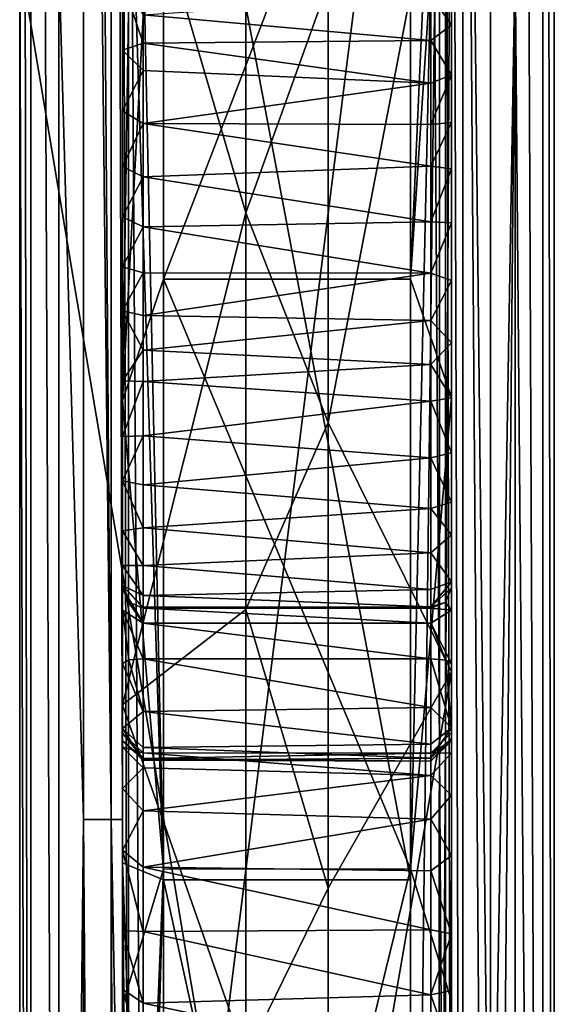
# Model space of a CAD drawing. Units: millimetres. Extents: x -260 to 262, y -484 to 350.
# Drawn here: x -142 to -128, y -146 to -122 of the extents above; entities that cross this region are included whole.
import ezdxf

# ---------------------------------------------------------------- set-up
doc = ezdxf.new("R2010")
doc.units = ezdxf.units.MM
doc.header["$LTSCALE"] = 65.185185
for name, color, linetype in [('500', 7, 'CONTINUOUS'), ('504', 7, 'CONTINUOUS'), ('512', 7, 'CONTINUOUS'), ('515', 7, 'CONTINUOUS'), ('516', 7, 'CONTINUOUS'), ('526', 7, 'CONTINUOUS'), ('527', 7, 'CONTINUOUS'), ('532', 7, 'CONTINUOUS'), ('533', 7, 'CONTINUOUS'), ('538', 7, 'CONTINUOUS'), ('568', 7, 'CONTINUOUS'), ('569', 7, 'CONTINUOUS'), ('570', 7, 'CONTINUOUS'), ('571', 7, 'CONTINUOUS'), ('573', 7, 'CONTINUOUS'), ('575', 7, 'CONTINUOUS'), ('576', 7, 'CONTINUOUS'), ('577', 7, 'CONTINUOUS'), ('579', 7, 'CONTINUOUS'), ('581', 7, 'CONTINUOUS'), ('582', 7, 'CONTINUOUS'), ('584', 7, 'CONTINUOUS'), ('587', 7, 'CONTINUOUS'), ('591', 7, 'CONTINUOUS'), ('596', 7, 'CONTINUOUS'), ('600', 7, 'CONTINUOUS'), ('603', 7, 'CONTINUOUS'), ('607', 7, 'CONTINUOUS'), ('670', 7, 'CONTINUOUS'), ('686', 7, 'CONTINUOUS'), ('691', 7, 'CONTINUOUS'), ('700', 7, 'CONTINUOUS')]:
    doc.layers.add(name, color=color, linetype=linetype)

msp = doc.modelspace()

# ---------------------------------------------------------------- linework, layer by layer
at = {"layer": '500', "linetype": 'CONTINUOUS'}
for points in [[(-141.5, -198.008), (-141.5, -120.235), (-128.5, -198.008), (-141.5, -198.008)], [(-128.5, -198.008), (-141.5, -120.235), (-128.5, -120.235), (-128.5, -198.008)]]:
    msp.add_3dface(points, dxfattribs=at)
at = {"layer": '504', "linetype": 'CONTINUOUS'}
for points in [[(-139.948, -79.843, 3.741), (-140.552, -120.235, 3.709), (-139.948, -141.184, 3.741), (-139.948, -79.843, 3.741)], [(-140.552, -120.235, 3.709), (-140.552, -198.008, 3.709), (-139.948, -141.184, 3.741), (-140.552, -120.235, 3.709)], [(-139.948, -141.184, 3.741), (-140.552, -198.008, 3.709), (-139.948, -155.685, 3.741), (-139.948, -141.184, 3.741)]]:
    msp.add_3dface(points, dxfattribs=at)
at = {"layer": '512', "linetype": 'CONTINUOUS'}
for points in [[(-130.052, -155.685, 3.741), (-129.448, -120.235, 3.709), (-130.052, -94.344, 3.741), (-130.052, -155.685, 3.741)], [(-129.448, -198.008, 3.709), (-129.448, -120.235, 3.709), (-130.052, -184.778, 3.741), (-129.448, -198.008, 3.709)], [(-130.052, -184.778, 3.741), (-129.448, -120.235, 3.709), (-130.052, -155.685, 3.741), (-130.052, -184.778, 3.741)]]:
    msp.add_3dface(points, dxfattribs=at)
at = {"layer": '515', "linetype": 'CONTINUOUS'}
for points in [[(-128.5, -198.008), (-128.5, -120.235), (-128.5, -198.008, 2.71), (-128.5, -198.008)], [(-128.5, -198.008, 2.71), (-128.5, -120.235), (-128.5, -120.235, 2.71), (-128.5, -198.008, 2.71)]]:
    msp.add_3dface(points, dxfattribs=at)
at = {"layer": '516', "linetype": 'CONTINUOUS'}
for points in [[(-129.448, -42.462, 3.709), (-129.448, -120.235, 3.709), (-128.784, -198.008, 3.409), (-129.448, -42.462, 3.709)], [(-128.765, -42.462, 3.388), (-129.448, -42.462, 3.709), (-128.784, -198.008, 3.409), (-128.765, -42.462, 3.388)], [(-128.5, -198.008, 2.71), (-128.765, -42.462, 3.388), (-128.784, -198.008, 3.409), (-128.5, -198.008, 2.71)], [(-128.765, -42.462, 3.388), (-128.5, -198.008, 2.71), (-128.5, -120.235, 2.71), (-128.765, -42.462, 3.388)], [(-129.448, -120.235, 3.709), (-129.448, -198.008, 3.709), (-128.784, -198.008, 3.409), (-129.448, -120.235, 3.709)]]:
    msp.add_3dface(points, dxfattribs=at)
at = {"layer": '526', "linetype": 'CONTINUOUS'}
for points in [[(-141.5, -120.235, 2.71), (-141.235, -198.008, 3.388), (-141.5, -42.462, 2.71), (-141.5, -120.235, 2.71)], [(-141.5, -42.462, 2.71), (-141.235, -198.008, 3.388), (-141.216, -42.462, 3.409), (-141.5, -42.462, 2.71)], [(-141.235, -198.008, 3.388), (-140.552, -198.008, 3.709), (-141.216, -42.462, 3.409), (-141.235, -198.008, 3.388)], [(-141.216, -42.462, 3.409), (-140.552, -198.008, 3.709), (-140.552, -120.235, 3.709), (-141.216, -42.462, 3.409)], [(-141.5, -198.008, 2.71), (-141.235, -198.008, 3.388), (-141.5, -120.235, 2.71), (-141.5, -198.008, 2.71)]]:
    msp.add_3dface(points, dxfattribs=at)
at = {"layer": '527', "linetype": 'CONTINUOUS'}
for points in [[(-141.5, -120.235), (-141.5, -198.008), (-141.5, -120.235, 2.71), (-141.5, -120.235)], [(-141.5, -198.008), (-141.5, -198.008, 2.71), (-141.5, -120.235, 2.71), (-141.5, -198.008)]]:
    msp.add_3dface(points, dxfattribs=at)
at = {"layer": '532', "linetype": 'CONTINUOUS'}
for points in [[(-139, -116.187, 68.32), (-136, -126.424, 69.726), (-136, -108.684, 72.736), (-139, -116.187, 68.32)], [(-139, -116.187, 68.32), (-139, -138.398, 64.917), (-136, -126.424, 69.726), (-139, -116.187, 68.32)], [(-139, -138.398, 64.917), (-136, -136.078, 68.307), (-136, -126.424, 69.726), (-139, -138.398, 64.917)], [(-139, -138.398, 64.917), (-136, -146.953, 66.582), (-136, -136.078, 68.307), (-139, -138.398, 64.917)], [(-139, -138.398, 64.917), (-139, -161.596, 60.418), (-136, -146.953, 66.582), (-139, -138.398, 64.917)]]:
    msp.add_3dface(points, dxfattribs=at)
at = {"layer": '533', "linetype": 'CONTINUOUS'}
for points in [[(-139, -79.842, 4.739), (-139, -141.184, 4.739), (-139, -106.512, 8.14), (-139, -79.842, 4.739)], [(-139, -141.184, 4.739), (-139, -155.685, 4.739), (-139, -106.512, 8.14), (-139, -141.184, 4.739)], [(-139, -106.512, 8.14), (-139, -155.685, 4.739), (-139, -162.332, 8.14), (-139, -106.512, 8.14)], [(-139, -116.187, 68.32), (-139, -110.934, 65.99), (-139, -142.24, 60.974), (-139, -116.187, 68.32)], [(-139, -125.299, 23.888), (-139, -126.527, 24.097), (-139, -112.996, 23.877), (-139, -125.299, 23.888)], [(-139, -112.996, 23.877), (-139, -126.527, 24.097), (-139, -130.997, 34.353), (-139, -112.996, 23.877)], [(-139, -123.947, 23.304), (-139, -125.299, 23.888), (-139, -112.996, 23.877), (-139, -123.947, 23.304)], [(-139, -122.469, 22.463), (-139, -123.947, 23.304), (-139, -112.996, 23.877), (-139, -122.469, 22.463)], [(-139, -120.806, 21.505), (-139, -122.469, 22.463), (-139, -112.996, 23.877), (-139, -120.806, 21.505)], [(-139, -138.398, 64.917), (-139, -116.187, 68.32), (-139, -142.24, 60.974), (-139, -138.398, 64.917)], [(-139, -126.527, 24.097), (-139, -127.738, 23.937), (-139, -130.997, 34.353), (-139, -126.527, 24.097)], [(-139, -127.738, 23.937), (-139, -128.815, 23.573), (-139, -130.997, 34.353), (-139, -127.738, 23.937)], [(-139, -128.815, 23.573), (-139, -130.512, 22.884), (-139, -130.997, 34.353), (-139, -128.815, 23.573)], [(-139, -130.512, 22.884), (-139, -131.866, 22.407), (-139, -130.997, 34.353), (-139, -130.512, 22.884)], [(-139, -136.097, 24.344), (-139, -137.388, 24.644), (-139, -130.997, 34.353), (-139, -136.097, 24.344)], [(-139, -137.388, 24.644), (-139, -138.976, 24.973), (-139, -130.997, 34.353), (-139, -137.388, 24.644)], [(-139, -135.547, 23.139), (-139, -136.097, 24.344), (-139, -130.997, 34.353), (-139, -135.547, 23.139)], [(-139, -135.492, 22.212), (-139, -135.547, 23.139), (-139, -130.997, 34.353), (-139, -135.492, 22.212)], [(-139, -135.006, 21.873), (-139, -135.492, 22.212), (-139, -130.997, 34.353), (-139, -135.006, 21.873)], [(-139, -134.164, 21.888), (-139, -135.006, 21.873), (-139, -130.997, 34.353), (-139, -134.164, 21.888)], [(-139, -132.946, 22.097), (-139, -134.164, 21.888), (-139, -130.997, 34.353), (-139, -132.946, 22.097)], [(-139, -131.866, 22.407), (-139, -132.946, 22.097), (-139, -130.997, 34.353), (-139, -131.866, 22.407)], [(-139, -143.89, 32.97), (-139, -145.311, 33.493), (-139, -130.997, 34.353), (-139, -143.89, 32.97)], [(-139, -130.997, 34.353), (-139, -145.311, 33.493), (-139, -145.708, 40.269), (-139, -130.997, 34.353)], [(-139, -141.931, 32.1), (-139, -143.89, 32.97), (-139, -130.997, 34.353), (-139, -141.931, 32.1)], [(-139, -140.431, 31.232), (-139, -141.931, 32.1), (-139, -130.997, 34.353), (-139, -140.431, 31.232)], [(-139, -139.427, 30.303), (-139, -140.431, 31.232), (-139, -130.997, 34.353), (-139, -139.427, 30.303)], [(-139, -139.085, 28.659), (-139, -139.427, 30.303), (-139, -130.997, 34.353), (-139, -139.085, 28.659)], [(-139, -138.976, 24.973), (-139, -139.085, 28.659), (-139, -130.997, 34.353), (-139, -138.976, 24.973)], [(-139, -161.596, 60.418), (-139, -138.398, 64.917), (-139, -142.24, 60.974), (-139, -161.596, 60.418)], [(-139, -139.275, 26.975), (-139, -139.085, 28.659), (-139, -138.976, 24.973), (-139, -139.275, 26.975)], [(-139, -170.387, 53.796), (-139, -161.596, 60.418), (-139, -142.24, 60.974), (-139, -170.387, 53.796)], [(-139, -145.311, 33.493), (-139, -146.931, 34.045), (-139, -145.708, 40.269), (-139, -145.311, 33.493)]]:
    msp.add_3dface(points, dxfattribs=at)
at = {"layer": '538', "linetype": 'CONTINUOUS'}
for points in [[(-131, -155.685, 4.739), (-131, -94.343, 4.739), (-131, -106.512, 8.14), (-131, -155.685, 4.739)], [(-131, -162.332, 8.14), (-131, -155.685, 4.739), (-131, -106.512, 8.14), (-131, -162.332, 8.14)], [(-131, -115.914, 68.364), (-131, -137.597, 65.038), (-131, -110.896, 65.996), (-131, -115.914, 68.364)], [(-131, -110.896, 65.996), (-131, -137.597, 65.038), (-131, -142.305, 60.962), (-131, -110.896, 65.996)], [(-131, -114.264, 17.956), (-131, -112.996, 23.877), (-131, -130.914, 34.313), (-131, -114.264, 17.956)], [(-131, -115.847, 18.798), (-131, -114.264, 17.956), (-131, -130.914, 34.313), (-131, -115.847, 18.798)], [(-131, -117.152, 19.494), (-131, -115.847, 18.798), (-131, -130.914, 34.313), (-131, -117.152, 19.494)], [(-131, -118.282, 20.104), (-131, -117.152, 19.494), (-131, -130.914, 34.313), (-131, -118.282, 20.104)], [(-131, -119.249, 20.634), (-131, -118.282, 20.104), (-131, -130.914, 34.313), (-131, -119.249, 20.634)], [(-131, -120.083, 21.097), (-131, -119.249, 20.634), (-131, -130.914, 34.313), (-131, -120.083, 21.097)], [(-131, -121.851, 22.104), (-131, -120.083, 21.097), (-131, -130.914, 34.313), (-131, -121.851, 22.104)], [(-131, -123.067, 22.811), (-131, -121.851, 22.104), (-131, -130.914, 34.313), (-131, -123.067, 22.811)], [(-131, -124.234, 23.45), (-131, -123.067, 22.811), (-131, -130.914, 34.313), (-131, -124.234, 23.45)], [(-131, -125.358, 23.903), (-131, -124.234, 23.45), (-131, -130.914, 34.313), (-131, -125.358, 23.903)], [(-131, -126.675, 24.097), (-131, -125.358, 23.903), (-131, -130.914, 34.313), (-131, -126.675, 24.097)], [(-131, -128.071, 23.839), (-131, -126.675, 24.097), (-131, -130.914, 34.313), (-131, -128.071, 23.839)], [(-131, -129.587, 23.257), (-131, -128.071, 23.839), (-131, -130.914, 34.313), (-131, -129.587, 23.257)], [(-131, -130.929, 22.729), (-131, -129.587, 23.257), (-131, -130.914, 34.313), (-131, -130.929, 22.729)], [(-131, -145.596, 40.233), (-131, -130.929, 22.729), (-131, -130.914, 34.313), (-131, -145.596, 40.233)], [(-131, -132.265, 22.282), (-131, -130.929, 22.729), (-131, -145.596, 40.233), (-131, -132.265, 22.282)], [(-131, -133.469, 21.985), (-131, -132.265, 22.282), (-131, -145.596, 40.233), (-131, -133.469, 21.985)], [(-131, -133.469, 21.985), (-131, -139.564, 30.484), (-131, -134.259, 21.872), (-131, -133.469, 21.985)], [(-131, -139.564, 30.484), (-131, -133.469, 21.985), (-131, -145.596, 40.233), (-131, -139.564, 30.484)], [(-131, -136.097, 24.344), (-131, -135.547, 23.139), (-131, -134.259, 21.872), (-131, -136.097, 24.344)], [(-131, -134.259, 21.872), (-131, -135.547, 23.139), (-131, -135.401, 22.055), (-131, -134.259, 21.872)], [(-131, -139.564, 30.484), (-131, -136.097, 24.344), (-131, -134.259, 21.872), (-131, -139.564, 30.484)], [(-131, -137.388, 24.644), (-131, -136.097, 24.344), (-131, -139.564, 30.484), (-131, -137.388, 24.644)], [(-131, -138.953, 24.929), (-131, -137.388, 24.644), (-131, -139.069, 28.87), (-131, -138.953, 24.929)], [(-131, -139.069, 28.87), (-131, -137.388, 24.644), (-131, -139.564, 30.484), (-131, -139.069, 28.87)], [(-131, -137.597, 65.038), (-131, -161.146, 60.535), (-131, -142.305, 60.962), (-131, -137.597, 65.038)], [(-131, -139.205, 25.839), (-131, -138.953, 24.929), (-131, -139.069, 28.87), (-131, -139.205, 25.839)], [(-131, -139.269, 27.125), (-131, -139.205, 25.839), (-131, -139.069, 28.87), (-131, -139.269, 27.125)], [(-131, -140.595, 31.339), (-131, -139.564, 30.484), (-131, -145.596, 40.233), (-131, -140.595, 31.339)], [(-131, -142.063, 32.167), (-131, -140.595, 31.339), (-131, -145.596, 40.233), (-131, -142.063, 32.167)], [(-131, -143.967, 33.001), (-131, -142.063, 32.167), (-131, -145.596, 40.233), (-131, -143.967, 33.001)], [(-131, -142.305, 60.962), (-131, -161.146, 60.535), (-131, -170.387, 53.796), (-131, -142.305, 60.962)], [(-131, -145.344, 33.504), (-131, -143.967, 33.001), (-131, -145.596, 40.233), (-131, -145.344, 33.504)], [(-131, -146.901, 34.035), (-131, -145.344, 33.504), (-131, -145.596, 40.233), (-131, -146.901, 34.035)], [(-131, -166.764, 43.001), (-131, -146.901, 34.035), (-131, -145.596, 40.233), (-131, -166.764, 43.001)]]:
    msp.add_3dface(points, dxfattribs=at)
at = {"layer": '568', "linetype": 'CONTINUOUS'}
for points in [[(-131, -135.547, 23.139), (-131, -136.097, 24.344), (-131.152, -135.907, 23.15), (-131, -135.547, 23.139)], [(-131, -136.097, 24.344), (-131.5, -136.047, 23.154), (-131.152, -135.907, 23.15), (-131, -136.097, 24.344)], [(-131.5, -136.047, 23.154), (-131, -136.097, 24.344), (-131.5, -136.414, 23.957), (-131.5, -136.047, 23.154)], [(-131, -136.097, 24.344), (-131, -137.388, 24.644), (-131.5, -136.414, 23.957), (-131, -136.097, 24.344)], [(-131.5, -136.414, 23.957), (-131, -137.388, 24.644), (-131.141, -137.309, 24.305), (-131.5, -136.414, 23.957)], [(-131.5, -137.274, 24.157), (-131.5, -136.414, 23.957), (-131.141, -137.309, 24.305), (-131.5, -137.274, 24.157)]]:
    msp.add_3dface(points, dxfattribs=at)
at = {"layer": '569', "linetype": 'CONTINUOUS'}
for points in [[(-131.5, -136.047, 23.154), (-131.5, -136.414, 23.957), (-138.5, -136.047, 23.154), (-131.5, -136.047, 23.154)], [(-138.5, -136.047, 23.154), (-131.5, -136.414, 23.957), (-138.5, -136.414, 23.957), (-138.5, -136.047, 23.154)], [(-131.5, -136.414, 23.957), (-131.5, -137.274, 24.157), (-138.5, -136.414, 23.957), (-131.5, -136.414, 23.957)], [(-131.5, -137.274, 24.157), (-138.5, -137.274, 24.157), (-138.5, -136.414, 23.957), (-131.5, -137.274, 24.157)]]:
    msp.add_3dface(points, dxfattribs=at)
at = {"layer": '570', "linetype": 'CONTINUOUS'}
for points in [[(-139, -136.097, 24.344), (-139, -135.547, 23.139), (-138.5, -136.414, 23.957), (-139, -136.097, 24.344)], [(-138.5, -136.414, 23.957), (-139, -135.547, 23.139), (-138.859, -135.895, 23.149), (-138.5, -136.414, 23.957)], [(-138.5, -136.047, 23.154), (-138.5, -136.414, 23.957), (-138.859, -135.895, 23.149), (-138.5, -136.047, 23.154)], [(-139, -137.388, 24.644), (-139, -136.097, 24.344), (-138.848, -137.306, 24.294), (-139, -137.388, 24.644)], [(-138.5, -137.274, 24.157), (-139, -136.097, 24.344), (-138.5, -136.414, 23.957), (-138.5, -137.274, 24.157)], [(-139, -136.097, 24.344), (-138.5, -137.274, 24.157), (-138.848, -137.306, 24.294), (-139, -136.097, 24.344)]]:
    msp.add_3dface(points, dxfattribs=at)
at = {"layer": '571', "linetype": 'CONTINUOUS'}
for points in [[(-139, -137.388, 24.644), (-138.848, -137.306, 24.294), (-138.5, -138.557, 24.089), (-139, -137.388, 24.644)], [(-139, -138.976, 24.973), (-139, -137.388, 24.644), (-138.5, -138.557, 24.089), (-139, -138.976, 24.973)], [(-138.848, -137.306, 24.294), (-138.5, -137.274, 24.157), (-138.5, -138.557, 24.089), (-138.848, -137.306, 24.294)], [(-138.5, -139.438, 24.78), (-139, -138.976, 24.973), (-138.5, -138.557, 24.089), (-138.5, -139.438, 24.78)], [(-139, -139.275, 26.975), (-139, -138.976, 24.973), (-138.5, -139.742, 26.12), (-139, -139.275, 26.975)], [(-138.5, -139.742, 26.12), (-139, -138.976, 24.973), (-138.5, -139.438, 24.78), (-138.5, -139.742, 26.12)], [(-139, -139.427, 30.303), (-139, -139.085, 28.659), (-138.5, -139.565, 29.068), (-139, -139.427, 30.303)], [(-139, -139.085, 28.659), (-139, -139.275, 26.975), (-138.5, -139.699, 27.856), (-139, -139.085, 28.659)], [(-138.5, -139.565, 29.068), (-139, -139.085, 28.659), (-138.5, -139.699, 27.856), (-138.5, -139.565, 29.068)], [(-138.5, -139.699, 27.856), (-139, -139.275, 26.975), (-138.5, -139.742, 26.12), (-138.5, -139.699, 27.856)], [(-139, -140.431, 31.232), (-139, -139.427, 30.303), (-138.5, -139.928, 30.139), (-139, -140.431, 31.232)], [(-138.5, -139.928, 30.139), (-139, -139.427, 30.303), (-138.5, -139.565, 29.068), (-138.5, -139.928, 30.139)], [(-138.5, -140.975, 30.989), (-139, -140.431, 31.232), (-138.5, -139.928, 30.139), (-138.5, -140.975, 30.989)], [(-139, -141.931, 32.1), (-139, -140.431, 31.232), (-138.5, -140.975, 30.989), (-139, -141.931, 32.1)], [(-138.5, -142.346, 31.749), (-139, -141.931, 32.1), (-138.5, -140.975, 30.989), (-138.5, -142.346, 31.749)], [(-139, -143.89, 32.97), (-139, -141.931, 32.1), (-138.5, -143.91, 32.441), (-139, -143.89, 32.97)], [(-138.5, -143.91, 32.441), (-139, -141.931, 32.1), (-138.5, -142.346, 31.749), (-138.5, -143.91, 32.441)], [(-139, -145.311, 33.493), (-139, -143.89, 32.97), (-138.5, -145.658, 33.084), (-139, -145.311, 33.493)], [(-138.5, -145.658, 33.084), (-139, -143.89, 32.97), (-138.5, -143.91, 32.441), (-138.5, -145.658, 33.084)], [(-139, -146.931, 34.045), (-139, -145.311, 33.493), (-138.5, -147.066, 33.562), (-139, -146.931, 34.045)], [(-138.5, -147.066, 33.562), (-139, -145.311, 33.493), (-138.5, -145.658, 33.084), (-138.5, -147.066, 33.562)]]:
    msp.add_3dface(points, dxfattribs=at)
at = {"layer": '573', "linetype": 'CONTINUOUS'}
for points in [[(-139, -106.512, 8.14), (-139, -162.332, 8.14), (-138.854, -162.332, 8.494), (-139, -106.512, 8.14)], [(-139, -106.512, 8.14), (-138.854, -162.332, 8.494), (-138.854, -106.512, 8.494), (-139, -106.512, 8.14)], [(-138.854, -162.332, 8.494), (-138.5, -162.332, 8.64), (-138.854, -106.512, 8.494), (-138.854, -162.332, 8.494)], [(-138.854, -106.512, 8.494), (-138.5, -162.332, 8.64), (-138.5, -106.512, 8.64), (-138.854, -106.512, 8.494)]]:
    msp.add_3dface(points, dxfattribs=at)
at = {"layer": '575', "linetype": 'CONTINUOUS'}
for points in [[(-139, -122.469, 22.463), (-139, -120.806, 21.505), (-138.5, -122.302, 21.788), (-139, -122.469, 22.463)], [(-138.5, -122.302, 21.788), (-139, -120.806, 21.505), (-138.5, -121.607, 21.387), (-138.5, -122.302, 21.788)], [(-138.5, -122.966, 22.173), (-139, -122.469, 22.463), (-138.5, -122.302, 21.788), (-138.5, -122.966, 22.173)], [(-139, -123.947, 23.304), (-139, -122.469, 22.463), (-138.5, -122.966, 22.173), (-139, -123.947, 23.304)], [(-138.5, -124.255, 22.901), (-139, -123.947, 23.304), (-138.5, -122.966, 22.173), (-138.5, -124.255, 22.901)], [(-139, -125.299, 23.888), (-139, -123.947, 23.304), (-138.5, -124.255, 22.901), (-139, -125.299, 23.888)], [(-138.5, -125.553, 23.442), (-139, -125.299, 23.888), (-138.5, -124.255, 22.901), (-138.5, -125.553, 23.442)], [(-139, -126.527, 24.097), (-139, -125.299, 23.888), (-138.5, -125.553, 23.442), (-139, -126.527, 24.097)], [(-138.5, -126.765, 23.593), (-139, -126.527, 24.097), (-138.5, -125.553, 23.442), (-138.5, -126.765, 23.593)], [(-139, -127.738, 23.937), (-139, -126.527, 24.097), (-138.5, -126.765, 23.593), (-139, -127.738, 23.937)], [(-138.5, -127.891, 23.372), (-139, -127.738, 23.937), (-138.5, -126.765, 23.593), (-138.5, -127.891, 23.372)], [(-139, -128.815, 23.573), (-139, -127.738, 23.937), (-138.5, -127.891, 23.372), (-139, -128.815, 23.573)], [(-138.5, -128.928, 22.988), (-139, -128.815, 23.573), (-138.5, -127.891, 23.372), (-138.5, -128.928, 22.988)], [(-139, -130.512, 22.884), (-139, -128.815, 23.573), (-138.5, -129.769, 22.639), (-139, -130.512, 22.884)], [(-138.5, -129.769, 22.639), (-139, -128.815, 23.573), (-138.5, -128.928, 22.988), (-138.5, -129.769, 22.639)], [(-138.5, -130.528, 22.344), (-139, -130.512, 22.884), (-138.5, -129.769, 22.639), (-138.5, -130.528, 22.344)], [(-139, -131.866, 22.407), (-139, -130.512, 22.884), (-138.5, -130.528, 22.344), (-139, -131.866, 22.407)], [(-138.5, -131.851, 21.887), (-139, -131.866, 22.407), (-138.5, -130.528, 22.344), (-138.5, -131.851, 21.887)], [(-139, -132.946, 22.097), (-139, -131.866, 22.407), (-138.5, -131.851, 21.887), (-139, -132.946, 22.097)], [(-138.5, -133.044, 21.561), (-139, -132.946, 22.097), (-138.5, -131.851, 21.887), (-138.5, -133.044, 21.561)], [(-139, -134.164, 21.888), (-139, -132.946, 22.097), (-138.5, -134.091, 21.393), (-139, -134.164, 21.888)], [(-138.5, -134.091, 21.393), (-139, -132.946, 22.097), (-138.5, -133.044, 21.561), (-138.5, -134.091, 21.393)], [(-138.5, -135.009, 21.371), (-139, -134.164, 21.888), (-138.5, -134.091, 21.393), (-138.5, -135.009, 21.371)], [(-139, -135.006, 21.873), (-139, -134.164, 21.888), (-138.5, -135.009, 21.371), (-139, -135.006, 21.873)], [(-139, -135.492, 22.212), (-139, -135.006, 21.873), (-138.5, -135.734, 21.639), (-139, -135.492, 22.212)], [(-138.5, -135.734, 21.639), (-139, -135.006, 21.873), (-138.5, -135.009, 21.371), (-138.5, -135.734, 21.639)], [(-139, -135.547, 23.139), (-139, -135.492, 22.212), (-138.859, -135.895, 23.149), (-139, -135.547, 23.139)], [(-139, -135.492, 22.212), (-138.5, -136.047, 23.154), (-138.859, -135.895, 23.149), (-139, -135.492, 22.212)], [(-138.5, -136.047, 23.154), (-139, -135.492, 22.212), (-138.5, -136.02, 22.31), (-138.5, -136.047, 23.154)], [(-138.5, -136.02, 22.31), (-139, -135.492, 22.212), (-138.5, -135.734, 21.639), (-138.5, -136.02, 22.31)]]:
    msp.add_3dface(points, dxfattribs=at)
at = {"layer": '576', "linetype": 'CONTINUOUS'}
for points in [[(-131.5, -122.236, 21.75), (-138.5, -121.607, 21.387), (-131.5, -121.144, 21.122), (-131.5, -122.236, 21.75)], [(-138.5, -122.302, 21.788), (-138.5, -121.607, 21.387), (-131.5, -122.236, 21.75), (-138.5, -122.302, 21.788)], [(-131.5, -123.273, 22.352), (-138.5, -122.302, 21.788), (-131.5, -122.236, 21.75), (-131.5, -123.273, 22.352)], [(-138.5, -122.966, 22.173), (-138.5, -122.302, 21.788), (-131.5, -123.273, 22.352), (-138.5, -122.966, 22.173)], [(-138.5, -124.255, 22.901), (-138.5, -122.966, 22.173), (-131.5, -123.273, 22.352), (-138.5, -124.255, 22.901)], [(-131.5, -124.278, 22.913), (-138.5, -124.255, 22.901), (-131.5, -123.273, 22.352), (-131.5, -124.278, 22.913)], [(-138.5, -125.553, 23.442), (-138.5, -124.255, 22.901), (-131.5, -125.292, 23.359), (-138.5, -125.553, 23.442)], [(-131.5, -125.292, 23.359), (-138.5, -124.255, 22.901), (-131.5, -124.278, 22.913), (-131.5, -125.292, 23.359)], [(-131.5, -126.644, 23.598), (-138.5, -125.553, 23.442), (-131.5, -125.292, 23.359), (-131.5, -126.644, 23.598)], [(-138.5, -126.765, 23.593), (-138.5, -125.553, 23.442), (-131.5, -126.644, 23.598), (-138.5, -126.765, 23.593)], [(-131.5, -127.897, 23.37), (-138.5, -126.765, 23.593), (-131.5, -126.644, 23.598), (-131.5, -127.897, 23.37)], [(-138.5, -127.891, 23.372), (-138.5, -126.765, 23.593), (-131.5, -127.897, 23.37), (-138.5, -127.891, 23.372)], [(-138.5, -128.928, 22.988), (-138.5, -127.891, 23.372), (-131.5, -127.897, 23.37), (-138.5, -128.928, 22.988)], [(-131.5, -129.047, 22.939), (-138.5, -128.928, 22.988), (-131.5, -127.897, 23.37), (-131.5, -129.047, 22.939)], [(-138.5, -129.769, 22.639), (-138.5, -128.928, 22.988), (-131.5, -129.047, 22.939), (-138.5, -129.769, 22.639)], [(-131.5, -130.116, 22.501), (-138.5, -129.769, 22.639), (-131.5, -129.047, 22.939), (-131.5, -130.116, 22.501)], [(-138.5, -130.528, 22.344), (-138.5, -129.769, 22.639), (-131.5, -130.116, 22.501), (-138.5, -130.528, 22.344)], [(-131.5, -131.013, 22.168), (-138.5, -130.528, 22.344), (-131.5, -130.116, 22.501), (-131.5, -131.013, 22.168)], [(-138.5, -131.851, 21.887), (-138.5, -130.528, 22.344), (-131.5, -131.013, 22.168), (-138.5, -131.851, 21.887)], [(-131.5, -132.389, 21.726), (-138.5, -131.851, 21.887), (-131.5, -131.013, 22.168), (-131.5, -132.389, 21.726)], [(-138.5, -133.044, 21.561), (-138.5, -131.851, 21.887), (-131.5, -132.389, 21.726), (-138.5, -133.044, 21.561)], [(-131.5, -133.619, 21.454), (-138.5, -133.044, 21.561), (-131.5, -132.389, 21.726), (-131.5, -133.619, 21.454)], [(-138.5, -134.091, 21.393), (-138.5, -133.044, 21.561), (-131.5, -133.619, 21.454), (-138.5, -134.091, 21.393)], [(-131.5, -134.696, 21.358), (-138.5, -134.091, 21.393), (-131.5, -133.619, 21.454), (-131.5, -134.696, 21.358)], [(-138.5, -135.009, 21.371), (-138.5, -134.091, 21.393), (-131.5, -134.696, 21.358), (-138.5, -135.009, 21.371)], [(-131.5, -135.592, 21.53), (-138.5, -135.009, 21.371), (-131.5, -134.696, 21.358), (-131.5, -135.592, 21.53)], [(-138.5, -135.734, 21.639), (-138.5, -135.009, 21.371), (-131.5, -135.592, 21.53), (-138.5, -135.734, 21.639)], [(-131.5, -136.009, 22.24), (-138.5, -135.734, 21.639), (-131.5, -135.592, 21.53), (-131.5, -136.009, 22.24)], [(-138.5, -136.02, 22.31), (-138.5, -135.734, 21.639), (-131.5, -136.009, 22.24), (-138.5, -136.02, 22.31)], [(-131.5, -136.047, 23.154), (-138.5, -136.02, 22.31), (-131.5, -136.009, 22.24), (-131.5, -136.047, 23.154)], [(-131.5, -136.047, 23.154), (-138.5, -136.047, 23.154), (-138.5, -136.02, 22.31), (-131.5, -136.047, 23.154)]]:
    msp.add_3dface(points, dxfattribs=at)
at = {"layer": '577', "linetype": 'CONTINUOUS'}
for points in [[(-131, -120.083, 21.097), (-131, -121.851, 22.104), (-131.5, -121.144, 21.122), (-131, -120.083, 21.097)], [(-131, -121.851, 22.104), (-131.5, -122.236, 21.75), (-131.5, -121.144, 21.122), (-131, -121.851, 22.104)], [(-131, -121.851, 22.104), (-131, -123.067, 22.811), (-131.5, -122.236, 21.75), (-131, -121.851, 22.104)], [(-131, -123.067, 22.811), (-131.5, -123.273, 22.352), (-131.5, -122.236, 21.75), (-131, -123.067, 22.811)], [(-131, -123.067, 22.811), (-131, -124.234, 23.45), (-131.5, -124.278, 22.913), (-131, -123.067, 22.811)], [(-131, -123.067, 22.811), (-131.5, -124.278, 22.913), (-131.5, -123.273, 22.352), (-131, -123.067, 22.811)], [(-131, -124.234, 23.45), (-131, -125.358, 23.903), (-131.5, -125.292, 23.359), (-131, -124.234, 23.45)], [(-131, -124.234, 23.45), (-131.5, -125.292, 23.359), (-131.5, -124.278, 22.913), (-131, -124.234, 23.45)], [(-131, -125.358, 23.903), (-131.5, -126.644, 23.598), (-131.5, -125.292, 23.359), (-131, -125.358, 23.903)], [(-131, -125.358, 23.903), (-131, -126.675, 24.097), (-131.5, -126.644, 23.598), (-131, -125.358, 23.903)], [(-131, -126.675, 24.097), (-131.5, -127.897, 23.37), (-131.5, -126.644, 23.598), (-131, -126.675, 24.097)], [(-131, -126.675, 24.097), (-131, -128.071, 23.839), (-131.5, -127.897, 23.37), (-131, -126.675, 24.097)], [(-131, -128.071, 23.839), (-131.5, -129.047, 22.939), (-131.5, -127.897, 23.37), (-131, -128.071, 23.839)], [(-131, -128.071, 23.839), (-131, -129.587, 23.257), (-131.5, -129.047, 22.939), (-131, -128.071, 23.839)], [(-131, -129.587, 23.257), (-131.5, -130.116, 22.501), (-131.5, -129.047, 22.939), (-131, -129.587, 23.257)], [(-131, -129.587, 23.257), (-131, -130.929, 22.729), (-131.5, -130.116, 22.501), (-131, -129.587, 23.257)], [(-131, -130.929, 22.729), (-131.5, -131.013, 22.168), (-131.5, -130.116, 22.501), (-131, -130.929, 22.729)], [(-131, -130.929, 22.729), (-131, -132.265, 22.282), (-131.5, -131.013, 22.168), (-131, -130.929, 22.729)], [(-131, -132.265, 22.282), (-131.5, -132.389, 21.726), (-131.5, -131.013, 22.168), (-131, -132.265, 22.282)], [(-131, -132.265, 22.282), (-131, -133.469, 21.985), (-131.5, -132.389, 21.726), (-131, -132.265, 22.282)], [(-131, -133.469, 21.985), (-131.5, -133.619, 21.454), (-131.5, -132.389, 21.726), (-131, -133.469, 21.985)], [(-131, -133.469, 21.985), (-131, -134.259, 21.872), (-131.5, -133.619, 21.454), (-131, -133.469, 21.985)], [(-131, -134.259, 21.872), (-131.5, -134.696, 21.358), (-131.5, -133.619, 21.454), (-131, -134.259, 21.872)], [(-131, -134.259, 21.872), (-131, -135.401, 22.055), (-131.5, -134.696, 21.358), (-131, -134.259, 21.872)], [(-131, -135.401, 22.055), (-131.5, -135.592, 21.53), (-131.5, -134.696, 21.358), (-131, -135.401, 22.055)], [(-131, -135.401, 22.055), (-131, -135.547, 23.139), (-131.5, -136.009, 22.24), (-131, -135.401, 22.055)], [(-131, -135.401, 22.055), (-131.5, -136.009, 22.24), (-131.5, -135.592, 21.53), (-131, -135.401, 22.055)], [(-131, -135.547, 23.139), (-131.152, -135.907, 23.15), (-131.5, -136.009, 22.24), (-131, -135.547, 23.139)], [(-131.152, -135.907, 23.15), (-131.5, -136.047, 23.154), (-131.5, -136.009, 22.24), (-131.152, -135.907, 23.15)]]:
    msp.add_3dface(points, dxfattribs=at)
at = {"layer": '579', "linetype": 'CONTINUOUS'}
for points in [[(-131.146, -106.512, 8.494), (-131.5, -106.512, 8.64), (-131.146, -162.332, 8.494), (-131.146, -106.512, 8.494)], [(-131.146, -162.332, 8.494), (-131.5, -106.512, 8.64), (-131.5, -162.332, 8.64), (-131.146, -162.332, 8.494)], [(-131, -162.332, 8.14), (-131, -106.512, 8.14), (-131.146, -106.512, 8.494), (-131, -162.332, 8.14)], [(-131, -162.332, 8.14), (-131.146, -106.512, 8.494), (-131.146, -162.332, 8.494), (-131, -162.332, 8.14)]]:
    msp.add_3dface(points, dxfattribs=at)
at = {"layer": '581', "linetype": 'CONTINUOUS'}
for points in [[(-131, -138.953, 24.929), (-131.5, -137.274, 24.157), (-131.141, -137.309, 24.305), (-131, -138.953, 24.929)], [(-131.5, -137.274, 24.157), (-131, -138.953, 24.929), (-131.5, -138.465, 24.073), (-131.5, -137.274, 24.157)], [(-131, -137.388, 24.644), (-131, -138.953, 24.929), (-131.141, -137.309, 24.305), (-131, -137.388, 24.644)], [(-131.5, -138.465, 24.073), (-131, -138.953, 24.929), (-131.5, -139.356, 24.628), (-131.5, -138.465, 24.073)], [(-131, -138.953, 24.929), (-131, -139.205, 25.839), (-131.5, -139.697, 25.748), (-131, -138.953, 24.929)], [(-131.5, -139.356, 24.628), (-131, -138.953, 24.929), (-131.5, -139.697, 25.748), (-131.5, -139.356, 24.628)], [(-131, -139.269, 27.125), (-131, -139.069, 28.87), (-131.5, -139.575, 28.791), (-131, -139.269, 27.125)], [(-131, -139.069, 28.87), (-131, -139.564, 30.484), (-131.5, -139.575, 28.791), (-131, -139.069, 28.87)], [(-131, -139.205, 25.839), (-131, -139.269, 27.125), (-131.5, -139.77, 27.129), (-131, -139.205, 25.839)], [(-131.5, -139.697, 25.748), (-131, -139.205, 25.839), (-131.5, -139.77, 27.129), (-131.5, -139.697, 25.748)], [(-131.5, -139.77, 27.129), (-131, -139.269, 27.125), (-131.5, -139.575, 28.791), (-131.5, -139.77, 27.129)], [(-131, -139.564, 30.484), (-131, -140.595, 31.339), (-131.5, -140.116, 30.345), (-131, -139.564, 30.484)], [(-131.5, -139.575, 28.791), (-131, -139.564, 30.484), (-131.5, -140.116, 30.345), (-131.5, -139.575, 28.791)], [(-131.5, -140.116, 30.345), (-131, -140.595, 31.339), (-131.5, -141.176, 31.111), (-131.5, -140.116, 30.345)], [(-131, -140.595, 31.339), (-131, -142.063, 32.167), (-131.5, -141.176, 31.111), (-131, -140.595, 31.339)], [(-131.5, -141.176, 31.111), (-131, -142.063, 32.167), (-131.5, -142.437, 31.794), (-131.5, -141.176, 31.111)], [(-131, -142.063, 32.167), (-131, -143.967, 33.001), (-131.5, -142.437, 31.794), (-131, -142.063, 32.167)], [(-131.5, -142.437, 31.794), (-131, -143.967, 33.001), (-131.5, -143.873, 32.427), (-131.5, -142.437, 31.794)], [(-131.5, -143.873, 32.427), (-131, -143.967, 33.001), (-131.5, -145.452, 33.012), (-131.5, -143.873, 32.427)], [(-131, -143.967, 33.001), (-131, -145.344, 33.504), (-131.5, -145.452, 33.012), (-131, -143.967, 33.001)], [(-131, -145.344, 33.504), (-131, -146.901, 34.035), (-131.5, -145.452, 33.012), (-131, -145.344, 33.504)], [(-131.5, -145.452, 33.012), (-131, -146.901, 34.035), (-131.5, -147.137, 33.586), (-131.5, -145.452, 33.012)]]:
    msp.add_3dface(points, dxfattribs=at)
at = {"layer": '582', "linetype": 'CONTINUOUS'}
for points in [[(-138.5, -137.274, 24.157), (-131.5, -137.274, 24.157), (-131.5, -138.465, 24.073), (-138.5, -137.274, 24.157)], [(-138.5, -138.557, 24.089), (-138.5, -137.274, 24.157), (-131.5, -138.465, 24.073), (-138.5, -138.557, 24.089)], [(-138.5, -138.557, 24.089), (-131.5, -138.465, 24.073), (-131.5, -139.356, 24.628), (-138.5, -138.557, 24.089)], [(-138.5, -139.438, 24.78), (-138.5, -138.557, 24.089), (-131.5, -139.356, 24.628), (-138.5, -139.438, 24.78)], [(-138.5, -139.438, 24.78), (-131.5, -139.356, 24.628), (-131.5, -139.697, 25.748), (-138.5, -139.438, 24.78)], [(-138.5, -139.742, 26.12), (-138.5, -139.438, 24.78), (-131.5, -139.697, 25.748), (-138.5, -139.742, 26.12)], [(-138.5, -139.928, 30.139), (-138.5, -139.565, 29.068), (-131.5, -140.116, 30.345), (-138.5, -139.928, 30.139)], [(-138.5, -139.565, 29.068), (-138.5, -139.699, 27.856), (-131.5, -139.575, 28.791), (-138.5, -139.565, 29.068)], [(-138.5, -139.565, 29.068), (-131.5, -139.575, 28.791), (-131.5, -140.116, 30.345), (-138.5, -139.565, 29.068)], [(-138.5, -139.699, 27.856), (-131.5, -139.77, 27.129), (-131.5, -139.575, 28.791), (-138.5, -139.699, 27.856)], [(-138.5, -139.742, 26.12), (-131.5, -139.697, 25.748), (-131.5, -139.77, 27.129), (-138.5, -139.742, 26.12)], [(-138.5, -139.699, 27.856), (-138.5, -139.742, 26.12), (-131.5, -139.77, 27.129), (-138.5, -139.699, 27.856)], [(-138.5, -140.975, 30.989), (-138.5, -139.928, 30.139), (-131.5, -140.116, 30.345), (-138.5, -140.975, 30.989)], [(-138.5, -140.975, 30.989), (-131.5, -140.116, 30.345), (-131.5, -141.176, 31.111), (-138.5, -140.975, 30.989)], [(-138.5, -142.346, 31.749), (-138.5, -140.975, 30.989), (-131.5, -141.176, 31.111), (-138.5, -142.346, 31.749)], [(-138.5, -142.346, 31.749), (-131.5, -141.176, 31.111), (-131.5, -142.437, 31.794), (-138.5, -142.346, 31.749)], [(-138.5, -143.91, 32.441), (-138.5, -142.346, 31.749), (-131.5, -143.873, 32.427), (-138.5, -143.91, 32.441)], [(-138.5, -142.346, 31.749), (-131.5, -142.437, 31.794), (-131.5, -143.873, 32.427), (-138.5, -142.346, 31.749)], [(-138.5, -143.91, 32.441), (-131.5, -143.873, 32.427), (-131.5, -145.452, 33.012), (-138.5, -143.91, 32.441)], [(-138.5, -145.658, 33.084), (-138.5, -143.91, 32.441), (-131.5, -145.452, 33.012), (-138.5, -145.658, 33.084)], [(-138.5, -145.658, 33.084), (-131.5, -145.452, 33.012), (-131.5, -147.137, 33.586), (-138.5, -145.658, 33.084)], [(-138.5, -147.066, 33.562), (-138.5, -145.658, 33.084), (-131.5, -147.137, 33.586), (-138.5, -147.066, 33.562)]]:
    msp.add_3dface(points, dxfattribs=at)
at = {"layer": '584', "linetype": 'CONTINUOUS'}
for points in [[(-138.5, -106.512, 8.64), (-138.5, -162.332, 8.64), (-131.5, -106.512, 8.64), (-138.5, -106.512, 8.64)], [(-131.5, -106.512, 8.64), (-138.5, -162.332, 8.64), (-131.5, -162.332, 8.64), (-131.5, -106.512, 8.64)]]:
    msp.add_3dface(points, dxfattribs=at)
at = {"layer": '587', "linetype": 'CONTINUOUS'}
for points in [[(-131.304, -112.59, 24.47), (-132, -112.431, 24.702), (-132, -128.038, 34.002), (-131.304, -112.59, 24.47)], [(-131, -112.996, 23.877), (-131.304, -112.59, 24.47), (-132, -128.038, 34.002), (-131, -112.996, 23.877)], [(-131, -130.914, 34.313), (-131, -112.996, 23.877), (-132, -128.038, 34.002), (-131, -130.914, 34.313)], [(-132, -142.387, 40.191), (-131, -130.914, 34.313), (-132, -128.038, 34.002), (-132, -142.387, 40.191)], [(-131, -145.596, 40.233), (-131, -130.914, 34.313), (-132, -142.387, 40.191), (-131, -145.596, 40.233)], [(-132, -166.909, 43.991), (-131, -145.596, 40.233), (-132, -142.387, 40.191), (-132, -166.909, 43.991)], [(-131.282, -166.865, 43.69), (-131, -145.596, 40.233), (-132, -166.909, 43.991), (-131.282, -166.865, 43.69)], [(-131, -166.764, 43.001), (-131, -145.596, 40.233), (-131.282, -166.865, 43.69), (-131, -166.764, 43.001)]]:
    msp.add_3dface(points, dxfattribs=at)
at = {"layer": '591', "linetype": 'CONTINUOUS'}
for points in [[(-132, -110.765, 65.004), (-131.282, -110.805, 65.306), (-132, -142.655, 59.845), (-132, -110.765, 65.004)], [(-131.304, -170.151, 53.118), (-132, -170.058, 52.852), (-131.282, -110.805, 65.306), (-131.304, -170.151, 53.118)], [(-131.282, -110.805, 65.306), (-132, -170.058, 52.852), (-132, -142.655, 59.845), (-131.282, -110.805, 65.306)], [(-131, -110.896, 65.996), (-131.304, -170.151, 53.118), (-131.282, -110.805, 65.306), (-131, -110.896, 65.996)], [(-131, -110.896, 65.996), (-131, -142.305, 60.962), (-131.304, -170.151, 53.118), (-131, -110.896, 65.996)], [(-131, -142.305, 60.962), (-131, -170.387, 53.796), (-131.304, -170.151, 53.118), (-131, -142.305, 60.962)]]:
    msp.add_3dface(points, dxfattribs=at)
at = {"layer": '596', "linetype": 'CONTINUOUS'}
for points in [[(-132, -128.038, 34.002), (-132, -112.431, 24.702), (-138, -128.04, 34.003), (-132, -128.038, 34.002)], [(-132, -112.431, 24.702), (-138, -112.431, 24.702), (-138, -128.04, 34.003), (-132, -112.431, 24.702)], [(-132, -142.387, 40.191), (-132, -128.038, 34.002), (-138, -128.04, 34.003), (-132, -142.387, 40.191)], [(-138, -142.391, 40.193), (-132, -142.387, 40.191), (-138, -128.04, 34.003), (-138, -142.391, 40.193)], [(-132, -166.909, 43.991), (-132, -142.387, 40.191), (-138, -166.909, 43.991), (-132, -166.909, 43.991)], [(-138, -166.909, 43.991), (-132, -142.387, 40.191), (-138, -142.391, 40.193), (-138, -166.909, 43.991)]]:
    msp.add_3dface(points, dxfattribs=at)
at = {"layer": '600', "linetype": 'CONTINUOUS'}
for points in [[(-132, -110.765, 65.004), (-132, -142.655, 59.845), (-138, -110.765, 65.004), (-132, -110.765, 65.004)], [(-138, -110.765, 65.004), (-132, -142.655, 59.845), (-138, -142.656, 59.845), (-138, -110.765, 65.004)], [(-132, -142.655, 59.845), (-132, -170.058, 52.852), (-138, -142.656, 59.845), (-132, -142.655, 59.845)], [(-132, -170.058, 52.852), (-138, -170.058, 52.852), (-138, -142.656, 59.845), (-132, -170.058, 52.852)]]:
    msp.add_3dface(points, dxfattribs=at)
at = {"layer": '603', "linetype": 'CONTINUOUS'}
for points in [[(-138, -142.656, 59.845), (-139, -110.934, 65.99), (-138.696, -110.802, 65.284), (-138, -142.656, 59.845)], [(-138, -110.765, 65.004), (-138, -142.656, 59.845), (-138.696, -110.802, 65.284), (-138, -110.765, 65.004)], [(-139, -142.24, 60.974), (-139, -110.934, 65.99), (-138, -142.656, 59.845), (-139, -142.24, 60.974)], [(-139, -170.387, 53.796), (-139, -142.24, 60.974), (-138.718, -170.158, 53.139), (-139, -170.387, 53.796)], [(-138, -170.058, 52.852), (-139, -142.24, 60.974), (-138, -142.656, 59.845), (-138, -170.058, 52.852)], [(-139, -142.24, 60.974), (-138, -170.058, 52.852), (-138.718, -170.158, 53.139), (-139, -142.24, 60.974)]]:
    msp.add_3dface(points, dxfattribs=at)
at = {"layer": '607', "linetype": 'CONTINUOUS'}
for points in [[(-138, -112.431, 24.702), (-139, -130.997, 34.353), (-138, -128.04, 34.003), (-138, -112.431, 24.702)], [(-139, -130.997, 34.353), (-138, -112.431, 24.702), (-138.718, -112.603, 24.451), (-139, -130.997, 34.353)], [(-139, -112.996, 23.877), (-139, -130.997, 34.353), (-138.718, -112.603, 24.451), (-139, -112.996, 23.877)], [(-139, -130.997, 34.353), (-138, -142.391, 40.193), (-138, -128.04, 34.003), (-139, -130.997, 34.353)], [(-139, -130.997, 34.353), (-139, -145.708, 40.269), (-138, -142.391, 40.193), (-139, -130.997, 34.353)], [(-139, -145.708, 40.269), (-139, -166.764, 43.001), (-138, -142.391, 40.193), (-139, -145.708, 40.269)], [(-138, -142.391, 40.193), (-139, -166.764, 43.001), (-138.696, -166.868, 43.712), (-138, -142.391, 40.193)], [(-138, -166.909, 43.991), (-138, -142.391, 40.193), (-138.696, -166.868, 43.712), (-138, -166.909, 43.991)]]:
    msp.add_3dface(points, dxfattribs=at)
at = {"layer": '670', "linetype": 'CONTINUOUS'}
for points in [[(-131, -94.343, 4.739), (-131, -155.685, 4.739), (-130.725, -184.778, 4.051), (-131, -94.343, 4.739)], [(-131, -94.343, 4.739), (-130.725, -184.778, 4.051), (-130.725, -94.344, 4.051), (-131, -94.343, 4.739)], [(-130.052, -184.778, 3.741), (-130.052, -155.685, 3.741), (-130.725, -94.344, 4.051), (-130.052, -184.778, 3.741)], [(-130.725, -184.778, 4.051), (-130.052, -184.778, 3.741), (-130.725, -94.344, 4.051), (-130.725, -184.778, 4.051)], [(-130.052, -155.685, 3.741), (-130.052, -94.344, 3.741), (-130.725, -94.344, 4.051), (-130.052, -155.685, 3.741)]]:
    msp.add_3dface(points, dxfattribs=at)
at = {"layer": '686', "linetype": 'CONTINUOUS'}
for points in [[(-136, -126.424, 69.726), (-134, -120.86, 70.577), (-136, -108.684, 72.736), (-136, -126.424, 69.726)], [(-134, -131.525, 68.976), (-134, -120.86, 70.577), (-136, -126.424, 69.726), (-134, -131.525, 68.976)], [(-136, -136.078, 68.307), (-134, -131.525, 68.976), (-136, -126.424, 69.726), (-136, -136.078, 68.307)], [(-134, -142.854, 67.264), (-134, -131.525, 68.976), (-136, -136.078, 68.307), (-134, -142.854, 67.264)], [(-136, -146.953, 66.582), (-134, -142.854, 67.264), (-136, -136.078, 68.307), (-136, -146.953, 66.582)], [(-134, -155.013, 65.051), (-134, -142.854, 67.264), (-136, -146.953, 66.582), (-134, -155.013, 65.051)]]:
    msp.add_3dface(points, dxfattribs=at)
at = {"layer": '691', "linetype": 'CONTINUOUS'}
for points in [[(-131, -137.597, 65.038), (-131, -115.914, 68.364), (-134, -131.525, 68.976), (-131, -137.597, 65.038)], [(-134, -131.525, 68.976), (-131, -115.914, 68.364), (-134, -120.86, 70.577), (-134, -131.525, 68.976)], [(-134, -142.854, 67.264), (-131, -137.597, 65.038), (-134, -131.525, 68.976), (-134, -142.854, 67.264)], [(-131, -161.146, 60.535), (-131, -137.597, 65.038), (-134, -155.013, 65.051), (-131, -161.146, 60.535)], [(-134, -155.013, 65.051), (-131, -137.597, 65.038), (-134, -142.854, 67.264), (-134, -155.013, 65.051)]]:
    msp.add_3dface(points, dxfattribs=at)
at = {"layer": '700', "linetype": 'CONTINUOUS'}
for points in [[(-139.948, -50.75, 3.741), (-139.948, -79.843, 3.741), (-139.275, -141.184, 4.051), (-139.948, -50.75, 3.741)], [(-139.275, -50.75, 4.051), (-139.948, -50.75, 3.741), (-139.275, -141.184, 4.051), (-139.275, -50.75, 4.051)], [(-139, -141.184, 4.739), (-139, -79.842, 4.739), (-139.275, -50.75, 4.051), (-139, -141.184, 4.739)], [(-139, -141.184, 4.739), (-139.275, -50.75, 4.051), (-139.275, -141.184, 4.051), (-139, -141.184, 4.739)], [(-139.948, -79.843, 3.741), (-139.948, -141.184, 3.741), (-139.275, -141.184, 4.051), (-139.948, -79.843, 3.741)], [(-139.948, -141.184, 3.741), (-139.948, -155.685, 3.741), (-139.284, -231.528, 4.041), (-139.948, -141.184, 3.741)], [(-139.948, -141.184, 3.741), (-139.284, -231.528, 4.041), (-139.275, -141.184, 4.051), (-139.948, -141.184, 3.741)], [(-139.284, -231.528, 4.041), (-139, -231.528, 4.739), (-139.275, -141.184, 4.051), (-139.284, -231.528, 4.041)], [(-139, -231.528, 4.739), (-139, -155.685, 4.739), (-139.275, -141.184, 4.051), (-139, -231.528, 4.739)], [(-139, -155.685, 4.739), (-139, -141.184, 4.739), (-139.275, -141.184, 4.051), (-139, -155.685, 4.739)]]:
    msp.add_3dface(points, dxfattribs=at)

doc.saveas('drawing.dxf')
